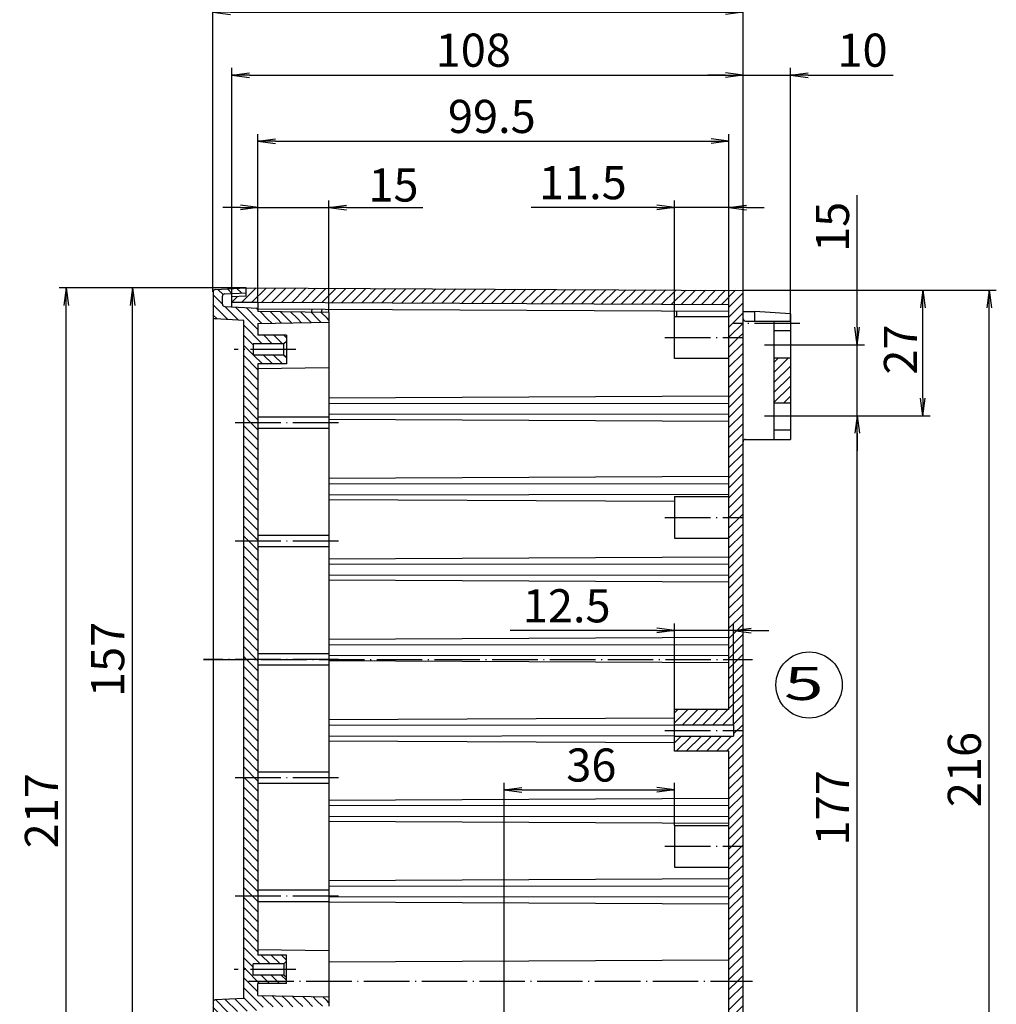
# Model space of a CAD drawing. Extents: x 1 to 1188, y 0 to 840.
# Drawn here: x 163 to 370, y 287 to 495 of the extents above; entities that cross this region are included whole.
import ezdxf

# ---------------------------------------------------------------- set-up
doc = ezdxf.new("R2010")
doc.units = 0
doc.header["$LTSCALE"] = 0.4
doc.header["$MEASUREMENT"] = 0
doc.header["$PDMODE"] = 35
doc.header["$PDSIZE"] = -2
doc.linetypes.add('ACAD_ISO04W100', pattern=[30.5, 24, -3, 0.5, -3])
doc.layers.get('0').update_dxf_attribs({"linetype": 'CONTINUOUS'})
doc.layers.get('DEFPOINTS').update_dxf_attribs({"linetype": 'CONTINUOUS'})
doc.layers.add('1', color=7, linetype='CONTINUOUS')
doc.layers.add('2', color=7, linetype='CONTINUOUS')
doc.styles.get("Standard").update_dxf_attribs({"font": 'ISOCP.shx', "width": 1.2})
doc.styles.add('STD', font='isoct.shx')
doc.dimstyles.new('PHOENIX', dxfattribs={"dimtxt": 3.5, "dimasz": 3.72, "dimexe": 1.5, "dimexo": 0, "dimgap": 2, "dimtad": 1, "dimdsep": 46, "dimtxsty": 'STANDARD', "dimblk1": '_OPEN15', "dimblk2": '_OPEN15', "dimsah": 1, "dimcen": 0, "dimclrd": 1, "dimclre": 1, "dimclrt": 5, "dimadec": 0, "dimazin": 0, "dimtfac": 0.666667, "dimtmove": 0, "dimatfit": 0, "dimldrblk": '_OPEN15', "dimfxl": 1, "dimtolj": 1, "dimarcsym": 0})

# ---------------------------------------------------------------- blocks, each defined once
blk = doc.blocks.new('_OPEN15', base_point=(1, 0))
at = {"color": 0, "linetype": 'ByBlock'}
for p, q in [((1, 0), (0, 0.132)), ((0, 0), (1, 0)), ((1, 0), (0, -0.132))]:
    blk.add_line(p, q, dxfattribs=at)
blk = doc.blocks.new('*D9')
at = {"color": 1, "linetype": 'ByBlock'}
for p, q in [((301.54, 431.9), (301.54, 456.5)), ((313.04, 434.5), (313.04, 456.5)), ((297.82, 455), (271.28, 455)), ((313.04, 455), (301.54, 455)), ((316.76, 455), (320.48, 455))]:
    blk.add_line(p, q, dxfattribs=at)
at = {"layer": 'DEFPOINTS', "color": 0, "linetype": 'ByBlock'}
for p in [(313.04, 455), (313.04, 434.5), (301.54, 431.9)]:
    blk.add_point(p, dxfattribs=at)
at = {"color": 1, "linetype": 'ByBlock', "xscale": 3.72, "yscale": 3.72, "zscale": 3.72}
blk.add_blockref('_OPEN15', (301.54, 455), dxfattribs=at)
at = {"color": 1, "linetype": 'ByBlock', "xscale": 3.72, "yscale": 3.72, "zscale": 3.72, "rotation": 180}
blk.add_blockref('_OPEN15', (313.04, 455), dxfattribs=at)
at = {"color": 5, "linetype": 'ByBlock', "lineweight": 25, "insert": (282.18, 460.25), "char_height": 7, "attachment_point": 5}
blk.add_mtext('\\A1;11.5', dxfattribs=at)
blk = doc.blocks.new('*D10')
at = {"color": 1, "linetype": 'ByBlock'}
for p, q in [((213.54, 435), (213.54, 470.5)), ((313.04, 434.5), (313.04, 470.5)), ((217.26, 469), (309.32, 469))]:
    blk.add_line(p, q, dxfattribs=at)
at = {"layer": 'DEFPOINTS', "color": 0, "linetype": 'ByBlock'}
for p in [(313.04, 469), (213.54, 435), (313.04, 434.5)]:
    blk.add_point(p, dxfattribs=at)
at = {"color": 1, "linetype": 'ByBlock', "xscale": 3.72, "yscale": 3.72, "zscale": 3.72, "rotation": 180}
blk.add_blockref('_OPEN15', (213.54, 469), dxfattribs=at)
at = {"color": 1, "linetype": 'ByBlock', "xscale": 3.72, "yscale": 3.72, "zscale": 3.72}
blk.add_blockref('_OPEN15', (313.04, 469), dxfattribs=at)
at = {"color": 5, "linetype": 'ByBlock', "lineweight": 25, "insert": (262.95, 474.25), "char_height": 7, "attachment_point": 5}
blk.add_mtext('\\A1;99.5', dxfattribs=at)
blk = doc.blocks.new('*D11')
at = {"color": 1, "linetype": 'ByBlock'}
for p, q in [((208.04, 436.1), (208.04, 484.5)), ((211.76, 483), (312.32, 483)), ((316.04, 437.5), (316.04, 484.5))]:
    blk.add_line(p, q, dxfattribs=at)
at = {"layer": 'DEFPOINTS', "color": 0, "linetype": 'ByBlock'}
for p in [(316.04, 483), (316.04, 437.5), (208.04, 436.1)]:
    blk.add_point(p, dxfattribs=at)
at = {"color": 1, "linetype": 'ByBlock', "xscale": 3.72, "yscale": 3.72, "zscale": 3.72, "rotation": 180}
blk.add_blockref('_OPEN15', (208.04, 483), dxfattribs=at)
at = {"color": 1, "linetype": 'ByBlock', "xscale": 3.72, "yscale": 3.72, "zscale": 3.72}
blk.add_blockref('_OPEN15', (316.04, 483), dxfattribs=at)
at = {"color": 5, "linetype": 'ByBlock', "lineweight": 25, "insert": (259.04, 488.25), "char_height": 7, "attachment_point": 5}
blk.add_mtext('\\A1;108', dxfattribs=at)
blk = doc.blocks.new('*D12')
at = {"color": 1, "linetype": 'ByBlock'}
for p, q in [((312.32, 483), (308.6, 483)), ((316.04, 437.5), (316.04, 484.5)), ((316.04, 483), (326.04, 483)), ((326.04, 431), (326.04, 484.5)), ((329.76, 483), (347.75, 483))]:
    blk.add_line(p, q, dxfattribs=at)
at = {"layer": 'DEFPOINTS', "color": 0, "linetype": 'ByBlock'}
for p in [(326.04, 483), (316.04, 437.5), (326.04, 431)]:
    blk.add_point(p, dxfattribs=at)
at = {"color": 1, "linetype": 'ByBlock', "xscale": 3.72, "yscale": 3.72, "zscale": 3.72}
blk.add_blockref('_OPEN15', (316.04, 483), dxfattribs=at)
at = {"color": 1, "linetype": 'ByBlock', "xscale": 3.72, "yscale": 3.72, "zscale": 3.72, "rotation": 180}
blk.add_blockref('_OPEN15', (326.04, 483), dxfattribs=at)
at = {"color": 5, "linetype": 'ByBlock', "lineweight": 25, "insert": (341.27, 488.25), "char_height": 7, "attachment_point": 5}
blk.add_mtext('\\A1;10', dxfattribs=at)
blk = doc.blocks.new('*D13')
at = {"color": 1, "linetype": 'ByBlock'}
for p, q in [((211.04, 438), (185.54, 438)), ((187.04, 284.72), (187.04, 434.28)), ((211.04, 281), (185.54, 281))]:
    blk.add_line(p, q, dxfattribs=at)
at = {"layer": 'DEFPOINTS', "color": 0, "linetype": 'ByBlock'}
for p in [(187.04, 438), (211.04, 438), (211.04, 281)]:
    blk.add_point(p, dxfattribs=at)
at = {"color": 1, "linetype": 'ByBlock', "xscale": 3.72, "yscale": 3.72, "zscale": 3.72}
for p, rotation in [((187.04, 438), 90), ((187.04, 281), 270)]:
    blk.add_blockref('_OPEN15', p, dxfattribs=dict(at, rotation=rotation))
at = {"color": 5, "linetype": 'ByBlock', "lineweight": 25, "insert": (181.79, 359.5), "char_height": 7, "attachment_point": 5, "rotation": 90}
blk.add_mtext('\\A1;157', dxfattribs=at)
blk = doc.blocks.new('*D14')
at = {"color": 1, "linetype": 'ByBlock'}
for p, q in [((211.04, 438), (171.54, 438)), ((173.04, 224.72), (173.04, 434.28)), ((267.04, 221), (171.54, 221))]:
    blk.add_line(p, q, dxfattribs=at)
at = {"layer": 'DEFPOINTS', "color": 0, "linetype": 'ByBlock'}
for p in [(173.04, 438), (211.04, 438), (267.04, 221)]:
    blk.add_point(p, dxfattribs=at)
at = {"color": 1, "linetype": 'ByBlock', "xscale": 3.72, "yscale": 3.72, "zscale": 3.72}
for p, rotation in [((173.04, 438), 90), ((173.04, 221), 270)]:
    blk.add_blockref('_OPEN15', p, dxfattribs=dict(at, rotation=rotation))
at = {"color": 5, "linetype": 'ByBlock', "lineweight": 25, "insert": (167.79, 327.52), "char_height": 7, "attachment_point": 5, "rotation": 90}
blk.add_mtext('\\A1;217', dxfattribs=at)
blk = doc.blocks.new('*D16')
at = {"color": 1, "linetype": 'ByBlock'}
for p, q in [((328.04, 411), (341.67, 411)), ((340.17, 237.72), (340.17, 407.28)), ((328.04, 234), (341.67, 234))]:
    blk.add_line(p, q, dxfattribs=at)
at = {"layer": 'DEFPOINTS', "color": 0, "linetype": 'ByBlock'}
for p in [(328.04, 411), (340.17, 411), (328.04, 234)]:
    blk.add_point(p, dxfattribs=at)
at = {"color": 1, "linetype": 'ByBlock', "xscale": 3.72, "yscale": 3.72, "zscale": 3.72}
for p, rotation in [((340.17, 411), 90), ((340.17, 234), 270)]:
    blk.add_blockref('_OPEN15', p, dxfattribs=dict(at, rotation=rotation))
at = {"color": 5, "linetype": 'ByBlock', "lineweight": 25, "insert": (334.92, 328.12), "char_height": 7, "attachment_point": 5, "rotation": 90}
blk.add_mtext('\\A1;177', dxfattribs=at)
blk = doc.blocks.new('*D17')
at = {"color": 1, "linetype": 'ByBlock'}
for p, q in [((340.17, 429.72), (340.17, 457.61)), ((328.04, 426), (341.67, 426)), ((340.17, 411), (340.17, 426)), ((328.04, 411), (341.67, 411)), ((340.17, 407.28), (340.17, 403.56))]:
    blk.add_line(p, q, dxfattribs=at)
at = {"layer": 'DEFPOINTS', "color": 0, "linetype": 'ByBlock'}
for p in [(328.04, 426), (340.17, 426), (328.04, 411)]:
    blk.add_point(p, dxfattribs=at)
at = {"color": 1, "linetype": 'ByBlock', "xscale": 3.72, "yscale": 3.72, "zscale": 3.72}
for p, rotation in [((340.17, 426), 270), ((340.17, 411), 90)]:
    blk.add_blockref('_OPEN15', p, dxfattribs=dict(at, rotation=rotation))
at = {"color": 5, "linetype": 'ByBlock', "lineweight": 25, "insert": (334.92, 450.91), "char_height": 7, "attachment_point": 5, "rotation": 90}
blk.add_mtext('\\A1;15', dxfattribs=at)
blk = doc.blocks.new('*D18')
at = {"color": 1, "linetype": 'ByBlock'}
for p, q in [((316.04, 437.5), (369.54, 437.5)), ((368.04, 225.22), (368.04, 433.78)), ((316.04, 221.5), (369.54, 221.5))]:
    blk.add_line(p, q, dxfattribs=at)
at = {"layer": 'DEFPOINTS', "color": 0, "linetype": 'ByBlock'}
for p in [(316.04, 437.5), (368.04, 437.5), (316.04, 221.5)]:
    blk.add_point(p, dxfattribs=at)
at = {"color": 1, "linetype": 'ByBlock', "xscale": 3.72, "yscale": 3.72, "zscale": 3.72}
for p, rotation in [((368.04, 437.5), 90), ((368.04, 221.5), 270)]:
    blk.add_blockref('_OPEN15', p, dxfattribs=dict(at, rotation=rotation))
at = {"color": 5, "linetype": 'ByBlock', "lineweight": 25, "insert": (362.79, 336.22), "char_height": 7, "attachment_point": 5, "rotation": 90}
blk.add_mtext('\\A1;216', dxfattribs=at)
blk = doc.blocks.new('*D19')
at = {"color": 1, "linetype": 'ByBlock'}
for p, q in [((265.54, 277.5), (265.54, 333.43)), ((301.54, 324.4), (301.54, 333.43)), ((269.26, 331.93), (297.82, 331.93))]:
    blk.add_line(p, q, dxfattribs=at)
at = {"layer": 'DEFPOINTS', "color": 0, "linetype": 'ByBlock'}
for p in [(301.54, 331.93), (301.54, 324.4), (265.54, 277.5)]:
    blk.add_point(p, dxfattribs=at)
at = {"color": 1, "linetype": 'ByBlock', "xscale": 3.72, "yscale": 3.72, "zscale": 3.72, "rotation": 180}
blk.add_blockref('_OPEN15', (265.54, 331.93), dxfattribs=at)
at = {"color": 1, "linetype": 'ByBlock', "xscale": 3.72, "yscale": 3.72, "zscale": 3.72}
blk.add_blockref('_OPEN15', (301.54, 331.93), dxfattribs=at)
at = {"color": 5, "linetype": 'ByBlock', "lineweight": 25, "insert": (283.98, 337.18), "char_height": 7, "attachment_point": 5}
blk.add_mtext('\\A1;36', dxfattribs=at)
blk = doc.blocks.new('*D20')
at = {"color": 1, "linetype": 'ByBlock'}
for p, q in [((301.54, 348.9), (301.54, 367.08)), ((314.04, 345.7), (314.04, 367.08)), ((297.82, 365.58), (266.83, 365.58)), ((314.04, 365.58), (301.54, 365.58)), ((317.76, 365.58), (321.48, 365.58))]:
    blk.add_line(p, q, dxfattribs=at)
at = {"layer": 'DEFPOINTS', "color": 0, "linetype": 'ByBlock'}
for p in [(314.04, 365.58), (301.54, 348.9), (314.04, 345.7)]:
    blk.add_point(p, dxfattribs=at)
at = {"color": 1, "linetype": 'ByBlock', "xscale": 3.72, "yscale": 3.72, "zscale": 3.72}
blk.add_blockref('_OPEN15', (301.54, 365.58), dxfattribs=at)
at = {"color": 1, "linetype": 'ByBlock', "xscale": 3.72, "yscale": 3.72, "zscale": 3.72, "rotation": 180}
blk.add_blockref('_OPEN15', (314.04, 365.58), dxfattribs=at)
at = {"color": 5, "linetype": 'ByBlock', "lineweight": 25, "insert": (278.77, 370.83), "char_height": 7, "attachment_point": 5}
blk.add_mtext('\\A1;12.5', dxfattribs=at)
blk = doc.blocks.new('*D23')
at = {"color": 1, "linetype": 'ByBlock'}
for p, q in [((316.04, 437.5), (355.54, 437.5)), ((354.04, 414.72), (354.04, 433.78)), ((328.04, 411), (355.54, 411))]:
    blk.add_line(p, q, dxfattribs=at)
at = {"layer": 'DEFPOINTS', "color": 0, "linetype": 'ByBlock'}
for p in [(316.04, 437.5), (354.04, 437.5), (328.04, 411)]:
    blk.add_point(p, dxfattribs=at)
at = {"color": 1, "linetype": 'ByBlock', "xscale": 3.72, "yscale": 3.72, "zscale": 3.72}
for p, rotation in [((354.04, 437.5), 90), ((354.04, 411), 270)]:
    blk.add_blockref('_OPEN15', p, dxfattribs=dict(at, rotation=rotation))
at = {"color": 5, "linetype": 'ByBlock', "lineweight": 25, "insert": (349.29, 424.98), "char_height": 7, "attachment_point": 5, "rotation": 90}
blk.add_mtext('\\A1;27', dxfattribs=at)
blk = doc.blocks.new('*D53')
at = {"color": 1, "linetype": 'ByBlock'}
for p, q in [((213.54, 435), (213.54, 456.5)), ((228.54, 432.8), (228.54, 456.5)), ((209.82, 455), (206.1, 455)), ((213.54, 455), (228.54, 455)), ((232.26, 455), (248.36, 455))]:
    blk.add_line(p, q, dxfattribs=at)
at = {"layer": 'DEFPOINTS', "color": 0, "linetype": 'ByBlock'}
for p in [(228.54, 455), (213.54, 435), (228.54, 432.8)]:
    blk.add_point(p, dxfattribs=at)
at = {"color": 1, "linetype": 'ByBlock', "xscale": 3.72, "yscale": 3.72, "zscale": 3.72}
blk.add_blockref('_OPEN15', (213.54, 455), dxfattribs=at)
at = {"color": 1, "linetype": 'ByBlock', "xscale": 3.72, "yscale": 3.72, "zscale": 3.72, "rotation": 180}
blk.add_blockref('_OPEN15', (228.54, 455), dxfattribs=at)
at = {"color": 5, "linetype": 'ByBlock', "lineweight": 25, "insert": (242.17, 459.75), "char_height": 7, "attachment_point": 5}
blk.add_mtext('\\A1;15', dxfattribs=at)
blk = doc.blocks.new('*X69')
at = {"color": 0, "linetype": 'Continuous'}
for p, q in [((322.54, 420.12), (325.66, 423.25)), ((322.54, 422.24), (323.54, 423.25)), ((322.54, 418), (326.04, 421.5)), ((322.54, 415.88), (326.04, 419.38)), ((322.54, 413.76), (326.04, 417.26)), ((324.65, 413.75), (326.04, 415.14))]:
    blk.add_line(p, q, dxfattribs=at)
blk = doc.blocks.new('*X70')
at = {"color": 0, "linetype": 'Continuous'}
for p, q in [((313.04, 425.47), (315.07, 427.5)), ((313.04, 423.35), (316.04, 426.35)), ((313.04, 421.23), (316.04, 424.23)), ((313.04, 419.11), (316.04, 422.11)), ((313.04, 416.99), (316.04, 419.99)), ((313.04, 414.86), (316.04, 417.86)), ((313.04, 412.74), (316.04, 415.74)), ((313.04, 410.62), (316.04, 413.62)), ((313.04, 408.5), (316.04, 411.5)), ((313.04, 406.38), (316.04, 409.38)), ((313.04, 404.26), (316.04, 407.26)), ((313.04, 402.14), (316.04, 405.14)), ((313.04, 400.02), (316.04, 403.02)), ((313.04, 397.89), (316.04, 400.89)), ((313.04, 395.77), (316.04, 398.77)), ((313.04, 393.65), (316.04, 396.65)), ((313.04, 391.53), (316.04, 394.53)), ((313.13, 389.5), (316.04, 392.41)), ((313.04, 387.29), (315.25, 389.5)), ((313.04, 389.41), (313.13, 389.5)), ((315.25, 389.5), (316.04, 390.29)), ((313.04, 385.17), (316.04, 388.17)), ((313.04, 383.05), (316.04, 386.05)), ((313.04, 380.92), (316.04, 383.92)), ((313.04, 378.8), (316.04, 381.8)), ((313.04, 376.68), (316.04, 379.68)), ((313.04, 374.56), (316.04, 377.56)), ((313.04, 372.44), (316.04, 375.44)), ((313.04, 370.32), (316.04, 373.32)), ((313.04, 368.2), (316.04, 371.2)), ((313.04, 366.07), (316.04, 369.07)), ((313.04, 363.95), (316.04, 366.95)), ((313.04, 361.83), (316.04, 364.83)), ((313.04, 359.71), (316.04, 362.71)), ((314.95, 359.5), (316.04, 360.59)), ((313.04, 357.59), (314.95, 359.5)), ((313.04, 355.47), (316.04, 358.47)), ((313.04, 353.35), (316.04, 356.35)), ((313.04, 351.23), (316.04, 354.23)), ((313.04, 349.1), (316.04, 352.1)), ((311.75, 345.7), (316.04, 349.98)), ((301.54, 348.21), (302.23, 348.9)), ((301.54, 346.09), (304.35, 348.9)), ((303.27, 345.7), (306.47, 348.9)), ((305.39, 345.7), (308.59, 348.9)), ((307.51, 345.7), (310.71, 348.9)), ((309.63, 345.7), (312.83, 348.9)), ((313.88, 345.7), (316.04, 347.86)), ((314.04, 343.74), (316.04, 345.74)), ((312.52, 340.1), (316.04, 343.62)), ((301.54, 341.85), (302.99, 343.3)), ((301.91, 340.1), (305.11, 343.3)), ((304.03, 340.1), (307.23, 343.3)), ((306.15, 340.1), (309.35, 343.3)), ((308.28, 340.1), (311.48, 343.3)), ((310.4, 340.1), (313.6, 343.3)), ((313.04, 338.5), (316.04, 341.5)), ((313.04, 336.38), (316.04, 339.38)), ((313.04, 334.25), (316.04, 337.25)), ((313.04, 332.13), (316.04, 335.13)), ((313.04, 330.01), (316.04, 333.01)), ((313.04, 327.89), (316.04, 330.89)), ((313.04, 325.77), (316.04, 328.77)), ((313.04, 323.65), (316.04, 326.65)), ((313.04, 321.53), (316.04, 324.53)), ((313.63, 320), (316.04, 322.41)), ((313.04, 319.41), (313.63, 320)), ((313.04, 317.28), (315.75, 320)), ((315.75, 320), (316.04, 320.28)), ((313.04, 315.16), (316.04, 318.16)), ((313.04, 313.04), (316.04, 316.04)), ((313.04, 310.92), (316.04, 313.92)), ((313.04, 308.8), (316.04, 311.8)), ((313.04, 306.68), (316.04, 309.68)), ((313.04, 304.56), (316.04, 307.56)), ((313.04, 302.43), (316.04, 305.43)), ((313.04, 300.31), (316.04, 303.31)), ((313.04, 298.19), (316.04, 301.19)), ((313.04, 296.07), (316.04, 299.07)), ((313.04, 293.95), (316.04, 296.95)), ((313.04, 291.83), (316.04, 294.83)), ((313.04, 289.71), (314.83, 291.5)), ((314.83, 291.5), (316.04, 292.71)), ((313.04, 287.59), (316.04, 290.59)), ((313.04, 285.46), (316.04, 288.46)), ((313.04, 283.34), (316.04, 286.34)), ((313.04, 281.22), (316.04, 284.22)), ((313.04, 279.1), (316.04, 282.1)), ((313.04, 276.98), (316.04, 279.98)), ((313.04, 274.86), (316.04, 277.86)), ((313.04, 272.74), (316.04, 275.74)), ((313.04, 270.62), (316.04, 273.62)), ((313.04, 268.49), (316.04, 271.49)), ((313.04, 266.37), (316.04, 269.37)), ((311.49, 262.7), (316.04, 267.25)), ((301.54, 265.48), (301.96, 265.9)), ((301.54, 263.36), (304.08, 265.9)), ((303, 262.7), (306.2, 265.9)), ((305.12, 262.7), (308.32, 265.9)), ((307.24, 262.7), (310.44, 265.9)), ((309.36, 262.7), (312.56, 265.9)), ((313.61, 262.7), (316.04, 265.13)), ((314.53, 261.5), (316.04, 263.01)), ((301.54, 259.12), (302.72, 260.3)), ((301.64, 257.1), (304.84, 260.3)), ((303.76, 257.1), (306.96, 260.3)), ((305.89, 257.1), (309.09, 260.3)), ((308.01, 257.1), (311.21, 260.3)), ((310.13, 257.1), (313.33, 260.3)), ((312.25, 257.1), (316.04, 260.89)), ((314.04, 261.01), (314.53, 261.5)), ((313.04, 255.77), (316.04, 258.77)), ((313.04, 253.64), (316.04, 256.64)), ((313.04, 251.52), (316.04, 254.52)), ((313.04, 249.4), (316.04, 252.4)), ((315.76, 250), (316.04, 250.28)), ((313.04, 247.28), (314.85, 249.09)), ((313.04, 245.16), (316.04, 248.16)), ((313.04, 243.04), (316.04, 246.04)), ((313.04, 240.92), (316.04, 243.92)), ((314.74, 240.5), (316.04, 241.8)), ((313.04, 238.8), (314.74, 240.5)), ((313.04, 236.67), (316.04, 239.67)), ((313.04, 234.55), (316.04, 237.55)), ((313.04, 232.43), (316.04, 235.43)), ((314.57, 231.84), (316.04, 233.31)), ((313.04, 230.31), (313.73, 231)), ((313.04, 228.19), (315.85, 231)), ((313.04, 226.07), (316.04, 229.07)), ((310.53, 221.44), (316.04, 226.95)), ((312.68, 221.46), (316.04, 224.82)), ((265.54, 223.12), (266.43, 224)), ((267.04, 222.49), (268.57, 224.03)), ((268.04, 221.37), (270.72, 224.05)), ((269.8, 221.01), (272.86, 224.07)), ((271.95, 221.04), (275.01, 224.09)), ((274.09, 221.06), (277.15, 224.12)), ((276.23, 221.08), (279.29, 224.14)), ((278.38, 221.1), (281.44, 224.16)), ((280.52, 221.13), (283.04, 223.64)), ((283.05, 223.65), (283.58, 224.19)), ((283.95, 222.43), (285.73, 224.21)), ((284.81, 221.17), (287.87, 224.23)), ((286.95, 221.19), (290.01, 224.25)), ((289.1, 221.21), (292.16, 224.28)), ((292.54, 222.54), (294.3, 224.3)), ((293.38, 221.26), (296.45, 224.32)), ((295.53, 221.28), (298.59, 224.34)), ((297.67, 221.3), (300.73, 224.37)), ((299.81, 221.33), (301.19, 222.7)), ((302.04, 221.43), (305.02, 224.41)), ((302.04, 223.55), (302.88, 224.39)), ((304.1, 221.37), (307.16, 224.43)), ((306.25, 221.39), (309.31, 224.46)), ((308.39, 221.42), (311.45, 224.48)), ((314.82, 221.48), (316.04, 222.7)), ((282.67, 221.15), (283.04, 221.52)), ((291.24, 221.24), (292.54, 222.54))]:
    blk.add_line(p, q, dxfattribs=at)
blk = doc.blocks.new('*X71')
at = {"color": 0, "linetype": 'Continuous'}
for p, q in [((210.14, 435), (213.13, 437.99)), ((212.26, 435), (215.24, 437.98)), ((214.37, 434.99), (217.35, 437.97)), ((216.48, 434.98), (219.46, 437.96)), ((218.6, 434.97), (221.57, 437.94)), ((220.71, 434.96), (223.68, 437.93)), ((222.82, 434.95), (225.79, 437.92)), ((224.93, 434.94), (227.9, 437.91)), ((227.04, 434.93), (230.02, 437.9)), ((229.15, 434.92), (232.13, 437.89)), ((231.26, 434.91), (234.24, 437.88)), ((233.37, 434.9), (236.35, 437.87)), ((235.48, 434.88), (238.46, 437.86)), ((237.59, 434.87), (240.57, 437.85)), ((239.7, 434.86), (242.68, 437.84)), ((241.81, 434.85), (244.79, 437.83)), ((243.92, 434.84), (246.91, 437.82)), ((246.03, 434.83), (249.02, 437.81)), ((248.15, 434.82), (251.13, 437.8)), ((250.26, 434.81), (253.24, 437.79)), ((252.37, 434.8), (255.35, 437.78)), ((254.48, 434.79), (257.46, 437.77)), ((256.59, 434.78), (259.57, 437.76)), ((258.7, 434.77), (261.68, 437.75)), ((260.81, 434.76), (263.8, 437.74)), ((262.92, 434.75), (265.91, 437.73)), ((265.03, 434.74), (268.02, 437.72)), ((267.14, 434.73), (270.13, 437.71)), ((269.25, 434.72), (272.24, 437.7)), ((271.36, 434.7), (274.35, 437.69)), ((273.47, 434.69), (276.46, 437.68)), ((275.58, 434.68), (278.57, 437.67)), ((277.7, 434.67), (280.69, 437.66)), ((279.81, 434.66), (282.8, 437.65)), ((281.92, 434.65), (284.91, 437.64)), ((284.03, 434.64), (287.02, 437.63)), ((286.14, 434.63), (289.13, 437.62)), ((288.25, 434.62), (291.24, 437.61)), ((290.36, 434.61), (293.35, 437.6)), ((292.47, 434.6), (295.46, 437.59)), ((294.58, 434.59), (297.58, 437.58)), ((296.69, 434.58), (299.69, 437.57)), ((298.8, 434.57), (301.8, 437.56)), ((300.91, 434.56), (303.91, 437.55)), ((303.02, 434.55), (306.02, 437.54)), ((305.13, 434.53), (308.13, 437.53)), ((307.25, 434.52), (310.24, 437.52)), ((309.36, 434.51), (312.35, 437.51)), ((311.47, 434.5), (314.47, 437.5)), ((208.04, 435.02), (209.17, 436.15)), ((313.04, 433.96), (316.04, 436.96)), ((313.04, 431.84), (316.04, 434.84)), ((313.04, 429.71), (316.04, 432.71)), ((313.04, 427.59), (316.04, 430.59)), ((315.07, 427.5), (316.04, 428.47))]:
    blk.add_line(p, q, dxfattribs=at)
blk = doc.blocks.new('*X74')
at = {"color": 0, "linetype": 'Continuous'}
for p, q in [((213.88, 291), (210.88, 294)), ((213.54, 289.21), (210.54, 292.21)), ((216, 291), (214.2, 292.8)), ((218.12, 291), (216.32, 292.8)), ((219.54, 291.7), (218.44, 292.8)), ((214.62, 286.01), (210.54, 290.09)), ((207.2, 284.95), (204.62, 287.53)), ((209.21, 285.06), (206.64, 287.63)), ((211.23, 285.16), (208.65, 287.74)), ((213.24, 285.27), (210.47, 288.04)), ((216.72, 286.04), (215.18, 287.57)), ((218.81, 286.07), (217.33, 287.54)), ((220.9, 286.09), (219.48, 287.52)), ((223, 286.12), (221.63, 287.49)), ((225.09, 286.15), (223.78, 287.46)), ((227.18, 286.18), (225.93, 287.43)), ((228.54, 286.94), (228.08, 287.4)), ((206.04, 283.98), (204.04, 285.98)), ((206.68, 281.22), (204.04, 283.86)), ((204.43, 281.35), (204.05, 281.73)), ((208.92, 281.11), (207.86, 282.16)), ((211.04, 281.1), (210.1, 282.04))]:
    blk.add_line(p, q, dxfattribs=at)
blk = doc.blocks.new('*X75')
at = {"color": 0, "linetype": 'Continuous'}
for p, q in [((213.54, 354.97), (210.54, 357.97)), ((213.54, 357.09), (211.14, 359.5)), ((213.54, 359.21), (213.26, 359.5)), ((213.54, 352.85), (210.54, 355.85)), ((213.54, 350.73), (210.54, 353.73)), ((213.54, 348.61), (210.54, 351.61)), ((213.54, 346.49), (210.54, 349.49)), ((213.54, 344.37), (210.54, 347.37)), ((213.54, 342.24), (210.54, 345.24)), ((213.54, 340.12), (210.54, 343.12)), ((213.54, 338), (210.54, 341)), ((213.54, 335.88), (210.54, 338.88)), ((213.54, 333.76), (210.54, 336.76)), ((213.54, 331.64), (210.54, 334.64)), ((213.54, 329.52), (210.54, 332.52)), ((213.54, 327.4), (210.54, 330.4)), ((213.54, 325.27), (210.54, 328.27)), ((213.54, 323.15), (210.54, 326.15)), ((213.54, 321.03), (210.54, 324.03)), ((213.54, 318.91), (210.54, 321.91)), ((213.54, 316.79), (210.54, 319.79)), ((213.54, 314.67), (210.54, 317.67)), ((213.54, 312.55), (210.54, 315.55)), ((213.54, 310.42), (210.54, 313.42)), ((213.54, 308.3), (210.54, 311.3)), ((213.54, 306.18), (210.54, 309.18)), ((213.54, 304.06), (210.54, 307.06)), ((213.54, 301.94), (210.54, 304.94)), ((213.54, 299.82), (210.54, 302.82)), ((213.54, 297.7), (210.54, 300.7)), ((213.92, 295.2), (210.54, 298.58)), ((212.54, 294.45), (210.54, 296.45)), ((216.04, 295.2), (214.24, 297)), ((218.16, 295.2), (216.36, 297)), ((219.54, 295.94), (218.49, 297)), ((210.88, 294), (210.54, 294.33))]:
    blk.add_line(p, q, dxfattribs=at)
blk = doc.blocks.new('*X77')
at = {"color": 0, "linetype": 'Continuous'}
for p, q in [((215.18, 287.57), (214.27, 288.48)), ((217.33, 287.54), (216.44, 288.44)), ((219.48, 287.52), (218.6, 288.39)), ((221.63, 287.49), (220.77, 288.35)), ((223.78, 287.46), (222.93, 288.31)), ((225.93, 287.43), (225.1, 288.26)), ((228.08, 287.4), (227.26, 288.22))]:
    blk.add_line(p, q, dxfattribs=at)
blk = doc.blocks.new('*X82')
at = {"color": 0, "linetype": 'Continuous'}
for p, q in [((206.17, 436.59), (205.08, 437.68)), ((208.04, 436.84), (207.09, 437.79)), ((210.06, 436.94), (209.11, 437.89)), ((206.04, 434.6), (204.04, 436.6)), ((207.19, 431.33), (204.04, 434.48)), ((209.43, 431.21), (206.57, 434.07)), ((213.54, 429.22), (208.8, 433.96)), ((213.54, 431.34), (211.04, 433.84)), ((213.54, 433.46), (213.28, 433.72)), ((215.58, 431.42), (214.01, 432.99)), ((217.67, 431.45), (216.16, 432.96)), ((219.77, 431.48), (218.31, 432.93)), ((221.86, 431.51), (220.46, 432.9)), ((223.95, 431.53), (222.61, 432.87)), ((226.05, 431.56), (224.76, 432.85)), ((204.95, 431.45), (204.04, 432.35)), ((228.14, 431.59), (226.91, 432.82)), ((214.44, 426.2), (210.54, 430.1)), ((212.54, 425.98), (210.54, 427.98)), ((216.56, 426.2), (214.76, 428)), ((218.69, 426.2), (216.89, 428)), ((219.54, 427.46), (219.01, 428)), ((211.4, 425), (210.54, 425.85))]:
    blk.add_line(p, q, dxfattribs=at)
blk = doc.blocks.new('*X83')
at = {"color": 0, "linetype": 'Continuous'}
for p, q in [((214.37, 430.51), (213.54, 431.34)), ((216.45, 430.55), (215.58, 431.42)), ((218.53, 430.59), (217.67, 431.45)), ((220.61, 430.64), (219.77, 431.48)), ((222.69, 430.68), (221.86, 431.51)), ((224.77, 430.72), (223.95, 431.53)), ((226.85, 430.76), (226.05, 431.56)), ((228.54, 431.19), (228.14, 431.59))]:
    blk.add_line(p, q, dxfattribs=at)
blk = doc.blocks.new('*X84')
at = {"color": 0, "linetype": 'Continuous'}
for p, q in [((212.54, 423.85), (211.4, 425)), ((213.54, 420.73), (210.54, 423.73)), ((214.4, 422), (212.6, 423.8)), ((216.52, 422), (214.72, 423.8)), ((218.64, 422), (216.84, 423.8)), ((219.54, 423.22), (218.96, 423.8)), ((213.54, 418.61), (210.54, 421.61)), ((213.54, 416.49), (210.54, 419.49)), ((213.54, 414.37), (210.54, 417.37)), ((213.54, 412.25), (210.54, 415.25)), ((213.54, 410.13), (210.54, 413.13)), ((212.05, 409.5), (210.54, 411.01)), ((213.54, 405.88), (210.54, 408.88)), ((213.54, 408.01), (212.05, 409.5)), ((213.54, 403.76), (210.54, 406.76)), ((213.54, 401.64), (210.54, 404.64)), ((213.54, 399.52), (210.54, 402.52)), ((213.54, 397.4), (210.54, 400.4)), ((213.54, 395.28), (210.54, 398.28)), ((213.54, 393.16), (210.54, 396.16)), ((213.54, 391.03), (210.54, 394.03)), ((213.54, 388.91), (210.54, 391.91)), ((213.54, 386.79), (210.54, 389.79)), ((213.54, 384.67), (210.54, 387.67)), ((211.6, 384.5), (210.54, 385.55)), ((213.54, 380.43), (210.54, 383.43)), ((213.54, 382.55), (211.6, 384.5)), ((213.54, 378.31), (210.54, 381.31)), ((213.54, 376.19), (210.54, 379.19)), ((213.54, 374.06), (210.54, 377.06)), ((213.54, 371.94), (210.54, 374.94)), ((213.54, 369.82), (210.54, 372.82)), ((213.54, 367.7), (210.54, 370.7)), ((213.54, 365.58), (210.54, 368.58)), ((213.54, 363.46), (210.54, 366.46)), ((213.54, 361.34), (210.54, 364.34)), ((213.26, 359.5), (210.54, 362.21)), ((211.14, 359.5), (210.54, 360.09))]:
    blk.add_line(p, q, dxfattribs=at)
blk = doc.blocks.new('*D93')
at = {"layer": '2', "color": 1, "linetype": 'Continuous', "lineweight": -2}
for p, q in [((204.04, 437.15), (204.04, 497.78)), ((316.04, 437.5), (316.04, 497.78)), ((207.76, 496.28), (312.32, 496.28))]:
    blk.add_line(p, q, dxfattribs=at)
at = {"layer": 'DEFPOINTS', "color": 0, "linetype": 'Continuous', "lineweight": 25}
for p in [(316.04, 496.28), (204.04, 437.15), (316.04, 437.5)]:
    blk.add_point(p, dxfattribs=at)
at = {"layer": '2', "color": 1, "linetype": 'Continuous', "lineweight": -2, "xscale": 3.72, "yscale": 3.72, "zscale": 3.72, "rotation": 180}
blk.add_blockref('_OPEN15', (204.04, 496.28), dxfattribs=at)
at = {"layer": '2', "color": 1, "linetype": 'Continuous', "lineweight": -2, "xscale": 3.72, "yscale": 3.72, "zscale": 3.72}
blk.add_blockref('_OPEN15', (316.04, 496.28), dxfattribs=at)
at = {"layer": '2', "color": 5, "linetype": 'Continuous', "lineweight": 25, "insert": (260.74, 500.78), "char_height": 7, "attachment_point": 5}
blk.add_mtext('\\A1;112', dxfattribs=at)

msp = doc.modelspace()

# ---------------------------------------------------------------- linework, layer by layer
at = {"layer": '1', "color": 7, "linetype": 'Continuous'}
for p, q in [((204.041555, 437.1537876), (204.041555, 281.8364611)), ((204.515387, 437.6531024), (211.041555, 437.9951244)), ((206.515387, 436.757918), (211.041555, 436.9951244)), ((211.0388502, 437.9951373), (316.041555, 437.4951244)), ((211.0388502, 436.9951239), (211.0388502, 437.9951373)), ((211.0388502, 436.2449891), (211.0388502, 436.9951239)), ((316.041555, 221.4951244), (316.041555, 437.4951244)), ((206.041555, 434.5744222), (206.041555, 436.2586032)), ((211.0388502, 436.2449891), (208.041555, 436.0951244)), ((208.041555, 434.0735938), (208.041555, 436.0951244)), ((208.041555, 434.9951244), (213.541555, 434.9951244)), ((213.541555, 434.9951244), (313.041555, 434.4951244)), ((213.541555, 434.9951244), (213.541555, 432.9951244)), ((206.515387, 434.0751075), (213.541555, 433.7068816)), ((313.041555, 432.9951244), (213.541555, 433.4951244)), ((228.541555, 432.7951244), (213.541555, 432.9951244)), ((224.8764386, 432.8439926), (224.9918946, 433.437585)), ((226.9633477, 432.8161672), (227.0801175, 433.4270914)), ((302.041555, 431.8951244), (302.041555, 433.0504008)), ((313.041555, 348.8951244), (313.041555, 434.4951244)), ((316.041555, 432.9951244), (318.541555, 432.9951244)), ((318.541555, 430.9951244), (318.541555, 432.9951244)), ((326.041555, 432.4951244), (318.541555, 432.9951244)), ((210.541555, 431.1544738), (204.515387, 431.4702919)), ((210.541555, 287.835775), (210.541555, 431.1544738)), ((213.541555, 430.4951244), (228.541555, 430.7951244)), ((228.541555, 432.7951244), (228.541555, 286.1951244)), ((313.041555, 431.8951244), (301.541555, 431.8951244)), ((301.541555, 423.0951244), (301.541555, 431.8951244)), ((316.541555, 430.9951244), (326.041555, 430.9951244)), ((322.541555, 430.9951244), (322.541555, 405.9951244)), ((326.041555, 432.4951244), (326.041555, 405.9951244)), ((213.541555, 430.4951244), (213.541555, 427.9951244)), ((322.541555, 428.9951244), (326.041555, 428.9951244)), ((219.541555, 427.9951244), (213.541555, 427.9951244)), ((219.541555, 426.6951244), (219.041555, 426.1951244)), ((219.541555, 427.9951244), (219.541555, 421.9951244)), ((219.041555, 426.1951244), (212.541555, 426.1951244)), ((212.541555, 426.1951244), (212.541555, 423.7951244)), ((219.041555, 423.7951244), (219.041555, 426.1951244)), ((219.041555, 423.7951244), (212.541555, 423.7951244)), ((219.541555, 423.2951244), (219.041555, 423.7951244)), ((313.041555, 423.0951244), (301.541555, 423.0951244)), ((322.541555, 423.2451244), (326.041555, 423.2451244)), ((213.541555, 421.9951244), (213.541555, 296.9951244)), ((219.541555, 421.9951244), (213.541555, 421.9951244)), ((228.541555, 421.0951244), (213.541555, 420.8951244)), ((228.541555, 414.7705013), (313.041555, 415.1951244)), ((228.541555, 413.680049), (313.041555, 413.5951244)), ((322.541555, 413.7451244), (326.041555, 413.7451244)), ((228.541555, 410.6951244), (213.541555, 410.6951244)), ((228.541555, 411.3101998), (313.041555, 411.3951244)), ((313.041555, 409.7951244), (228.541555, 410.2197475)), ((228.541555, 408.2951244), (213.541555, 408.2951244)), ((322.541555, 407.9951244), (326.041555, 407.9951244)), ((316.541555, 405.9951244), (326.041555, 405.9951244)), ((228.541555, 397.7705013), (313.041555, 398.1951244)), ((228.541555, 396.680049), (313.041555, 396.5951244)), ((228.541555, 394.3101998), (313.041555, 394.3951244)), ((301.541555, 393.8951244), (301.541555, 385.0951244)), ((301.541555, 393.8951244), (313.041555, 393.8951244)), ((301.541555, 392.8529133), (228.541555, 393.2197475)), ((228.541555, 385.6951244), (213.541555, 385.6951244)), ((301.541555, 385.0951244), (313.041555, 385.0951244)), ((228.541555, 383.2951244), (213.541555, 383.2951244)), ((228.541555, 380.7705013), (313.041555, 381.1951244)), ((228.541555, 379.680049), (313.041555, 379.5951244)), ((228.541555, 377.3101998), (313.041555, 377.3951244)), ((313.041555, 375.7951244), (228.541555, 376.2197475)), ((228.541555, 363.7705013), (313.041555, 364.1951244)), ((228.541555, 362.680049), (313.041555, 362.5951244)), ((228.541555, 360.6951244), (213.541555, 360.6951244)), ((228.541555, 360.3101998), (313.041555, 360.3951244)), ((228.541555, 358.2951244), (213.541555, 358.2951244)), ((313.041555, 358.7951244), (228.541555, 359.2197475)), ((301.541555, 340.0951244), (301.541555, 348.8951244)), ((313.041555, 348.8951244), (301.541555, 348.8951244)), ((228.541555, 346.7705013), (301.541555, 347.1373354)), ((228.541555, 345.680049), (301.541555, 345.6066822)), ((301.541555, 345.6951244), (314.041555, 345.6951244)), ((314.041555, 345.6951244), (314.041555, 343.2951244)), ((228.541555, 343.3101998), (301.541555, 343.3835666)), ((301.541555, 341.8529133), (228.541555, 342.2197475)), ((301.541555, 343.2951244), (314.041555, 343.2951244)), ((313.041555, 340.0951244), (301.541555, 340.0951244)), ((313.041555, 265.8951244), (313.041555, 340.0951244)), ((228.541555, 335.6951244), (213.541555, 335.6951244)), ((228.541555, 333.2951244), (213.541555, 333.2951244)), ((228.541555, 329.7705013), (313.041555, 330.1951244)), ((228.541555, 328.680049), (313.041555, 328.5951244)), ((228.541555, 326.3101998), (313.041555, 326.3951244)), ((313.041555, 324.7951244), (228.541555, 325.2197475)), ((301.541555, 324.3951244), (301.541555, 315.5951244)), ((301.541555, 324.3951244), (313.041555, 324.3951244)), ((301.541555, 315.5951244), (313.041555, 315.5951244)), ((228.541555, 312.7705013), (313.041555, 313.1951244)), ((228.541555, 310.6951244), (213.541555, 310.6951244)), ((228.541555, 311.680049), (313.041555, 311.5951244)), ((228.541555, 308.2951244), (213.541555, 308.2951244)), ((228.541555, 309.3101998), (313.041555, 309.3951244)), ((313.041555, 307.7951244), (228.541555, 308.2197475)), ((228.541555, 297.8951244), (213.541555, 298.0951244)), ((219.541555, 296.9951244), (213.541555, 296.9951244)), ((219.541555, 295.6951244), (219.041555, 295.1951244)), ((219.541555, 290.9951244), (219.541555, 296.9951244)), ((228.541555, 295.5705013), (313.041555, 295.9951244)), ((219.041555, 295.1951244), (212.541555, 295.1951244)), ((212.541555, 292.7951244), (212.541555, 295.1951244)), ((219.041555, 295.1951244), (219.041555, 292.7951244)), ((219.041555, 292.7951244), (212.541555, 292.7951244)), ((219.541555, 292.2951244), (219.041555, 292.7951244)), ((219.541555, 290.9951244), (213.541555, 290.9951244)), ((213.541555, 288.4951244), (213.541555, 290.9951244)), ((210.541555, 287.835775), (204.515387, 287.5199569)), ((213.541555, 288.4951244), (228.541555, 288.1951244))]:
    msp.add_line(p, q, dxfattribs=at)
at = {"layer": '1', "color": 1, "linetype": 'ACAD_ISO04W100'}
for p, q in [((328.041555, 430.4951244), (314.041555, 430.4951244)), ((299.541555, 427.4951244), (316.041555, 427.4951244)), ((221.541555, 424.9951244), (208.541555, 424.9951244)), ((320.541555, 425.9951244), (328.041555, 425.9951244)), ((320.541555, 410.9951244), (328.041555, 410.9951244)), ((230.541555, 409.4951244), (208.541555, 409.4951244)), ((299.541555, 389.4951244), (316.041555, 389.4951244)), ((230.541555, 384.4951244), (208.541555, 384.4951244)), ((202.041555, 359.4951244), (318.041555, 359.4951244)), ((230.541555, 359.4951244), (202.041555, 359.4951244)), ((299.541555, 344.4951244), (316.041555, 344.4951244)), ((230.541555, 334.4951244), (208.541555, 334.4951244)), ((299.541555, 319.9951244), (316.041555, 319.9951244)), ((230.541555, 309.4951244), (208.541555, 309.4951244)), ((221.541555, 293.9951244), (208.541555, 293.9951244)), ((211.541555, 291.4951244), (318.041555, 291.4951244))]:
    msp.add_line(p, q, dxfattribs=at)
at = {"layer": '1', "color": 1, "linetype": 'Continuous'}
msp.add_circle((329.9886056, 354.0943205), 7, dxfattribs=at)
at = {"layer": '1', "color": 7, "linetype": 'Continuous'}
for centre, start, end in [((204.541555, 437.1537876), 93, 180), ((206.541555, 436.2586032), 93, 180), ((206.541555, 434.5744222), 180, 267), ((204.541555, 431.9696067), 180, 267), ((316.541555, 431.4951244), 180, 270), ((316.541555, 405.4951244), 90, 180), ((204.541555, 287.0206421), 93, 180)]:
    msp.add_arc(centre, 0.5, start, end, dxfattribs=at)

# ---------------------------------------------------------------- block references
at = {"layer": '1', "color": 1, "linetype": 'Continuous'}
for name in ['*X82', '*X71', '*X83', '*X70', '*X84', '*X69', '*X75', '*X74', '*X77']:
    msp.add_blockref(name, (0, 0), dxfattribs=at)

# ---------------------------------------------------------------- texts
at = {"layer": '1', "color": 7, "linetype": 'Continuous', "style": 'STD', "width": 1.575}
msp.add_text('5', height=7, dxfattribs=at).set_placement((324.6951472, 350.9204036))

# ---------------------------------------------------------------- dimensions: what is measured, and where the dimension line sits
at = {"layer": '1', "color": 7, "linetype": 'Continuous'}
for base, p1, p2, override, picture, middle in [((316.041555, 482.9951373), (208.041555, 436.0951244), (316.041555, 437.4951244), {"dimtxt": 7, "dimgap": 1.75}, '*D11', (259.0391702, 482.9951373)), ((326.041555, 482.9951373), (316.041555, 437.4951244), (326.041555, 430.9951244), {"dimtxt": 7, "dimgap": 1.75}, '*D12', (341.2653932, 482.9951373)), ((313.041555, 468.9951373), (213.541555, 434.9951244), (313.041555, 434.4951244), {"dimtxt": 7, "dimgap": 1.75}, '*D10', (262.9547046, 468.9951373)), ((228.541555, 454.9951373), (213.541555, 434.9951244), (228.541555, 432.7951244), {"dimtxt": 7, "dimgap": 1.25, "dimdec": 9}, '*D53', (242.1660129, 454.9951373)), ((313.041555, 454.9951373), (301.541555, 431.8951244), (313.041555, 434.4951244), {"dimtxt": 7, "dimgap": 1.75}, '*D9', (282.1764191, 454.9951373)), ((314.041555, 365.5795676), (301.541555, 348.8951244), (314.041555, 345.6951244), {"dimtxt": 7, "dimgap": 1.75}, '*D20', (278.7716813, 365.5795676)), ((301.541555, 331.9312089), (265.541555, 277.4951244), (301.541555, 324.3951244), {"dimtxt": 7, "dimgap": 1.75}, '*D19', (283.9750358, 331.9312089))]:
    dim = msp.add_linear_dim(base=base, p1=p1, p2=p2, dimstyle='PHOENIX', override=override, dxfattribs=at)
    dim.commit()
    dim.dimension.update_dxf_attribs({"geometry": picture, "text_midpoint": middle, "dimtype": 160})
for base, p1, p2, override, picture, middle in [((340.1712637, 425.9951244), (328.041555, 410.9951244), (328.041555, 425.9951244), {"dimtxt": 7, "dimgap": 1.75}, '*D17', (340.1712637, 450.9145804)), ((173.041555, 437.9951239), (267.0428694, 220.9976178), (211.0388502, 437.9951239), {"dimtxt": 7, "dimgap": 1.75}, '*D14', (173.041555, 327.5163518)), ((187.041555, 437.9951239), (211.0388502, 280.9951239), (211.0388502, 437.9951239), {"dimtxt": 7, "dimgap": 1.75}, '*D13', (187.041555, 359.4951244)), ((368.041555, 437.4951244), (316.041555, 221.4951244), (316.041555, 437.4951244), {"dimtxt": 7, "dimgap": 1.75}, '*D18', (368.041555, 336.2166382)), ((354.0415549598, 437.4951243877), (328.0415549598, 410.9951243877), (316.0415549598, 437.4951243877), {"dimtxt": 7, "dimgap": 1.25, "dimdec": 0}, '*D23', (354.0415549598, 424.9842639632)), ((340.1712637, 410.9951244), (328.041555, 233.9951244), (328.041555, 410.9951244), {"dimtxt": 7, "dimgap": 1.75}, '*D16', (340.1712637, 328.1154156))]:
    dim = msp.add_linear_dim(base=base, p1=p1, p2=p2, angle=90, dimstyle='PHOENIX', override=override, dxfattribs=at)
    dim.commit()
    dim.dimension.update_dxf_attribs({"geometry": picture, "text_midpoint": middle, "dimtype": 160})
at = {"layer": '2', "color": 1, "linetype": 'Continuous', "lineweight": 25}
dim = msp.add_linear_dim(base=(316.041555, 496.281692), p1=(204.041555, 437.1537876), p2=(316.041555, 437.4951244), dimstyle='PHOENIX', override={"dimtxt": 7, "dimgap": 1, "dimdec": 6, "dimtdec": 6}, dxfattribs=at)
dim.commit()
dim.dimension.update_dxf_attribs({"geometry": '*D93', "text_midpoint": (260.7354581, 496.281692), "dimtype": 160})

doc.saveas('drawing.dxf')
